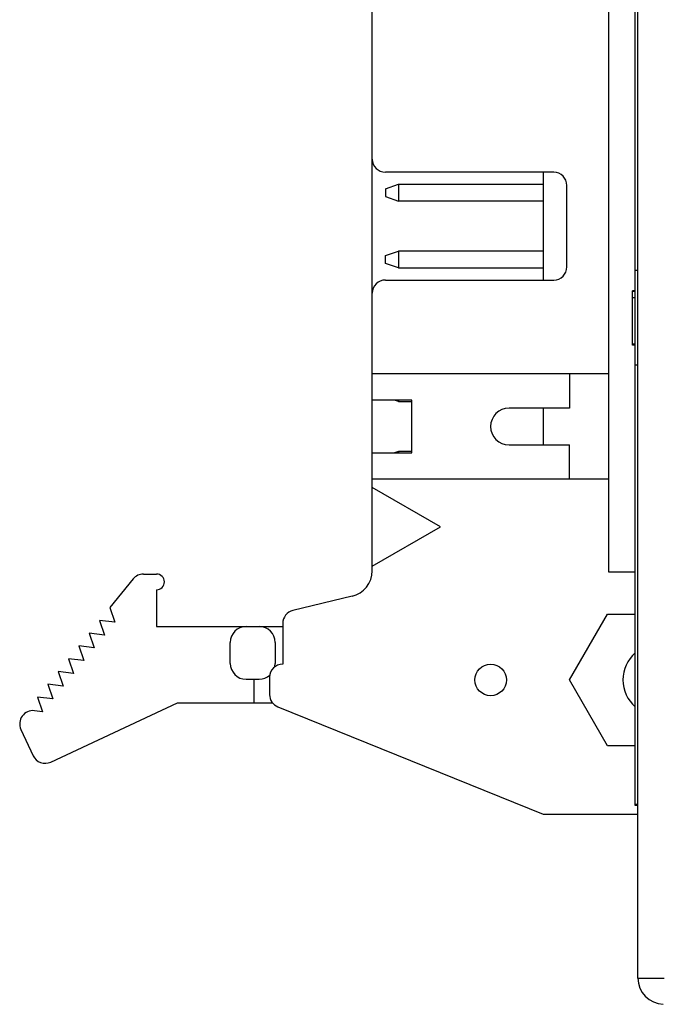
# Model space of a CAD drawing. Extents: x 0 to 390, y 0 to 268.
# Drawn here: x 215 to 240, y 95 to 132 of the extents above; entities that cross this region are included whole.
import ezdxf

# ---------------------------------------------------------------- set-up
doc = ezdxf.new("R2010")
doc.units = 0
doc.header["$MEASUREMENT"] = 0
doc.layers.get('0').update_dxf_attribs({"linetype": 'CONTINUOUS'})

msp = doc.modelspace()

# ---------------------------------------------------------------- linework, layer by layer
at = {"color": 7, "linetype": 'Continuous'}
for p, q in [((238.63184, 95.598235), (238.63184, 152.782729)), ((238.53184, 102.156375), (238.53184, 139.198667)), ((228.53184, 111.08051), (228.53184, 137.280153)), ((237.53184, 111.030382), (237.53184, 137.330382)), ((235.43184, 126.230382), (229.03184, 126.230382)), ((235.03184, 126.230382), (235.03184, 122.130382)), ((229.03184, 125.600382), (229.53184, 125.770382)), ((229.53184, 125.770382), (229.53184, 125.130382)), ((229.53184, 125.770382), (235.03184, 125.770382)), ((229.03184, 125.600382), (229.03184, 125.300382)), ((235.93184, 122.630382), (235.93184, 125.730382)), ((229.03184, 125.300382), (229.53184, 125.130382)), ((235.03184, 125.130382), (229.53184, 125.130382)), ((229.03184, 123.060382), (229.53184, 123.230382)), ((229.53184, 123.230382), (229.53184, 122.590382)), ((235.03184, 123.230382), (229.53184, 123.230382)), ((229.03184, 122.760382), (229.03184, 123.060382)), ((229.53184, 122.590382), (229.03184, 122.760382)), ((229.53184, 122.590382), (235.03184, 122.590382)), ((238.63184, 122.490482), (238.53184, 122.490482)), ((229.03184, 122.130382), (235.43184, 122.130382)), ((238.43184, 119.656375), (238.43184, 121.725952)), ((238.53184, 121.725952), (238.43184, 121.725952)), ((238.53184, 121.690482), (238.43184, 121.690482)), ((238.53184, 121.454465), (238.43184, 121.454465)), ((238.53184, 119.690482), (238.43184, 119.690482)), ((238.53184, 119.656375), (238.43184, 119.656375)), ((238.63184, 118.890482), (238.53184, 118.890482)), ((237.53184, 118.560382), (228.53184, 118.560382)), ((236.03184, 118.560382), (236.03184, 117.260382)), ((230.03184, 117.560382), (228.53184, 117.560382)), ((229.53184, 117.510382), (229.384782, 117.560382)), ((229.53184, 117.560382), (229.53184, 117.510382)), ((230.03184, 115.560382), (230.03184, 117.560382)), ((229.53184, 117.510382), (230.03184, 117.510382)), ((236.03184, 117.260382), (233.73184, 117.260382)), ((235.03184, 117.260382), (235.03184, 115.860382)), ((233.73184, 115.860382), (236.03184, 115.860382)), ((236.03184, 114.560382), (236.03184, 115.860382)), ((228.53184, 115.560382), (230.03184, 115.560382)), ((229.53184, 115.610382), (229.384782, 115.560382)), ((229.53184, 115.610382), (229.53184, 115.560382)), ((230.03184, 115.610382), (229.53184, 115.610382)), ((237.53184, 114.560382), (228.53184, 114.560382)), ((231.13184, 112.750382), (228.53184, 114.250382)), ((228.53184, 111.250382), (231.13184, 112.750382)), ((219.83184, 110.955532), (220.33184, 110.955532)), ((238.53184, 111.030382), (237.53184, 111.030382)), ((219.443068, 110.769945), (218.56144, 109.679832)), ((220.33184, 110.355532), (220.33184, 108.955532)), ((227.765839, 110.108089), (225.514953, 109.566527)), ((218.56144, 109.679832), (218.75364, 109.122432)), ((236.03184, 106.930382), (237.47524, 109.430382)), ((237.47524, 109.430382), (238.53184, 109.430382)), ((218.16834, 109.193832), (218.36064, 108.636432)), ((218.75364, 109.122432), (218.16834, 109.193832)), ((220.33184, 108.955532), (225.13184, 108.955532)), ((225.13184, 109.080382), (225.13184, 107.530382)), ((217.77544, 108.707932), (217.96764, 108.150532)), ((218.36064, 108.636432), (217.77544, 108.707932)), ((217.38234, 108.221932), (217.57464, 107.664532)), ((217.96764, 108.150532), (217.38234, 108.221932)), ((223.13824, 107.555339), (223.13814, 108.355532)), ((224.83814, 108.355532), (224.83814, 107.555532)), ((216.98934, 107.735932), (217.18164, 107.178532)), ((217.57464, 107.664532), (216.98934, 107.735932)), ((216.59634, 107.250032), (216.78854, 106.692632)), ((217.18164, 107.178532), (216.59634, 107.250032)), ((216.20334, 106.764032), (216.39554, 106.206632)), ((216.78854, 106.692632), (216.20334, 106.764032)), ((223.738122, 106.955532), (224.23814, 106.955532)), ((224.03824, 106.955532), (224.03824, 106.055532)), ((224.631837, 107.030382), (224.631834, 106.369462)), ((237.47524, 104.430382), (236.03184, 106.930382)), ((215.81044, 106.278032), (216.00254, 105.720632)), ((216.39554, 106.206632), (215.81044, 106.278032)), ((216.310277, 103.807249), (221.13184, 106.055532)), ((221.13184, 106.055532), (224.742715, 106.055532)), ((216.00254, 105.720632), (215.692339, 105.758444)), ((224.944431, 105.906015), (235.03184, 101.830382)), ((215.178691, 105.050846), (215.645744, 104.049124)), ((238.53184, 104.430382), (237.47524, 104.430382)), ((238.63184, 102.190482), (238.53184, 102.190482)), ((235.03184, 101.830382), (238.63184, 101.830382)), ((238.63184, 102.156375), (238.53184, 102.156375))]:
    msp.add_line(p, q, dxfattribs=at)
at = {"color": 9, "linetype": 'Continuous'}
msp.add_line((238.63184, 95.598235), (239.63184, 95.598235), dxfattribs=at)
at = {"color": 7, "linetype": 'Continuous'}
msp.add_circle((233.03184, 106.930382), 0.6, dxfattribs=at)
for centre, radius, start, end in [((229.03184, 126.730382), 0.5, 180, 270), ((235.43184, 125.730382), 0.5, 0, 90), ((235.43184, 122.630382), 0.5, 270, 0), ((229.03184, 121.630382), 0.5, 90, 180), ((233.73184, 116.560382), 0.7, 90, 270), ((219.83184, 110.455532), 0.5, 90, 141.0363838), ((220.33184, 110.655532), 0.3, 270, 90), ((227.531606, 111.08051), 1.000235, 283.5431694, 0), ((225.63184, 109.080382), 0.5, 103.5193541, 180), ((223.73814, 108.355532), 0.6, 90, 180), ((224.23814, 108.355532), 0.6, 0, 90), ((239.41184, 106.930382), 1.35, 130.6825069, 229.3177839), ((223.738122, 107.555414), 0.599882, 180.007162, 270), ((225.13184, 107.030382), 0.5, 90, 180), ((224.23814, 107.555532), 0.6, 347.3391856, 0), ((224.23814, 107.555532), 0.6, 270, 311.7822863), ((225.131679, 106.369462), 0.499845, 180, 247.9996765), ((215.63184, 105.262132), 0.499986, 83.0501509, 204.9977914), ((216.09894, 104.260432), 0.500038, 204.9977914, 295.0014735), ((239.63184, 95.598235), 1, 180, 268)]:
    msp.add_arc(centre, radius, start, end, dxfattribs=at)

doc.saveas('drawing.dxf')
